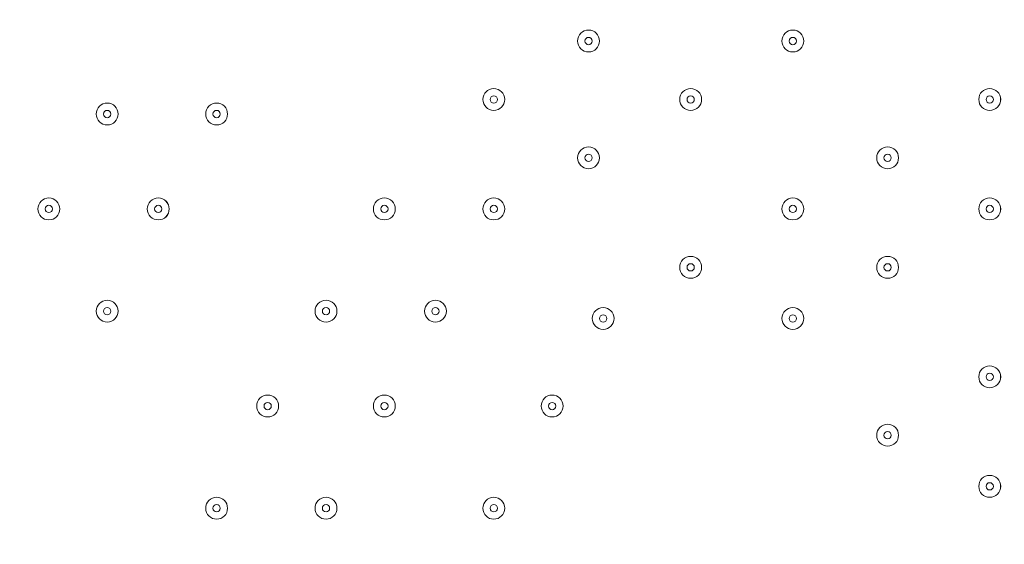
# Model space of a CAD drawing. Units: millimetres. Extents: x -5330 to 12082, y -10928 to 1842.
# Drawn here: x 4379 to 4807, y -1266 to -1038 of the extents above; entities that cross this region are included whole.
import ezdxf

# ---------------------------------------------------------------- set-up
doc = ezdxf.new("R2010")
doc.units = ezdxf.units.MM
doc.header["$MEASUREMENT"] = 0
doc.layers.add('Work Layer', color=7, linetype='Continuous', lineweight=0)

msp = doc.modelspace()

# ---------------------------------------------------------------- linework, layer by layer
at = {"layer": 'Work Layer', "color": 240, "lineweight": 9, "true_color": 0xec1c24}
msp.add_open_spline([(5842.38, -2953.41), (6127.29, -2953.41), (6393.63, -2873.98), (6620.49, -2736.06), (6620.49, -2736.06), (7744.99, -2736.06), (7744.99, -2736.06), (8189.17, -2736.06), (8588.08, -2542.85), (8862.73, -2236.07), (8862.73, -2236.07), (9441, -2236.07), (9441, -2236.07), (9993.29, -2236.07), (10441.01, -1788.36), (10441.01, -1236.07), (10441.01, -1236.07), (10441.01, -658.76), (10441.01, -658.76), (10441.01, -106.47), (9993.29, 341.25), (9441, 341.25), (9441, 341.25), (8862.73, 341.25), (8862.73, 341.25), (8588.08, 648.03), (8189.17, 841.24), (7744.99, 841.24), (7744.99, 841.24), (6608.12, 841.24), (6608.12, 841.24), (6383.94, 974.63), (6122.18, 1051.46), (5842.38, 1051.46), (5842.38, 1051.46), (3913.57, 1051.46), (3913.57, 1051.46), (3564.86, 1051.46), (3244.21, 932.13), (2989.46, 732.53), (2989.46, 732.53), (2989.46, 1051.46), (2989.46, 1051.46), (2545.11, 1051.46), (2146.06, 858.09), (1871.4, 551.09), (1730.59, 459.99), (1606.53, 345.54), (1503.46, 213.88), (1314.69, 321.78), (943.76, 494.49), (478.54, 512.62), (-203.17, 539.2), (-1324.87, 486.05), (-1782.73, 122.17), (-2143.01, -164.15), (-2393.95, -168.66), (-2484.55, -157.58), (-2517.75, -153.52), (-2551.13, -150.34), (-2584.55, -151.75), (-2813.89, -161.44), (-3036.82, -224.04), (-3236.31, -331.89), (-3236.31, -331.89), (-3553.82, -204.01), (-3553.82, -204.01), (-3673.73, -155.71), (-3790.32, -130.66), (-3917.13, -130.66), (-4050.49, -130.66), (-4183.8, -157.34), (-4308.88, -210.6), (-4552.91, -314.49), (-4745.66, -511.08), (-4844.74, -757.1), (-4844.74, -757.1), (-5123.61, -1445.71), (-5123.61, -1445.71), (-5329.92, -1957.99), (-5081.87, -2540.54), (-4569.59, -2746.87), (-4569.59, -2746.87), (-4234.97, -2881.64), (-4234.97, -2881.64), (-4223.99, -2913.09), (-4212.34, -2944.38), (-4199.21, -2975.22), (-4043.35, -3341.24), (-3748.49, -3630.37), (-3379.47, -3779), (-2643.2, -4061.57), (-1247.2, -3931.9), (-1247.2, -3931.9), (-1247.2, -3931.9), (1201.52, -488.83), (1201.52, -488.83), (1190.93, -560.7), (1184.87, -634.05), (1184.87, -708.88), (1184.87, -708.88), (1184.87, -1181.96), (1184.87, -1181.96), (1184.87, -1376.05), (1221.79, -1561.49), (1288.9, -1731.72), (1086.99, -2040.62), (969.22, -2408.8), (969.22, -2804.12), (969.22, -3553.12), (1390.63, -4205.9), (2009.72, -4539.9), (2281.7, -5082.39), (2842.85, -5455.84), (3489.9, -5455.84), (4200.87, -5455.84), (4808.45, -5005.15), (5042.25, -4374.51), (5318.42, -4102.46), (5489.77, -3724.32), (5489.77, -3306.04)], degree=3, knots=[0, 0, 0, 0, 1, 1, 1, 2, 2, 2, 3, 3, 3, 4, 4, 4, 5, 5, 5, 6, 6, 6, 7, 7, 7, 8, 8, 8, 9, 9, 9, 10, 10, 10, 11, 11, 11, 12, 12, 12, 13, 13, 13, 14, 14, 14, 15, 15, 15, 16, 16, 16, 17, 17, 17, 18, 18, 18, 19, 19, 19, 20, 20, 20, 21, 21, 21, 22, 22, 22, 23, 23, 23, 24, 24, 24, 25, 25, 25, 26, 26, 26, 27, 27, 27, 28, 28, 28, 29, 29, 29, 30, 30, 30, 31, 31, 31, 32, 32, 32, 33, 33, 33, 34, 34, 34, 35, 35, 35, 36, 36, 36, 37, 37, 37, 38, 38, 38, 39, 39, 39, 40, 40, 40, 40], dxfattribs=at)
at = {"layer": 'Work Layer', "color": 18, "lineweight": 9, "true_color": 0x000000}
for points in [[(4631.14, -1047.02), (4631.14, -1044.39), (4629.01, -1042.26), (4626.38, -1042.26), (4623.75, -1042.26), (4621.61, -1044.39), (4621.61, -1047.02), (4621.61, -1049.65), (4623.75, -1051.78), (4626.38, -1051.78), (4629.01, -1051.78), (4631.14, -1049.65), (4631.14, -1047.02)], [(4621.61, -1047.02), (4621.61, -1049.65), (4623.75, -1051.78), (4626.38, -1051.78), (4629.01, -1051.78), (4631.14, -1049.65), (4631.14, -1047.02), (4631.14, -1044.39), (4629.01, -1042.26), (4626.38, -1042.26), (4623.75, -1042.26), (4621.61, -1044.39), (4621.61, -1047.02)], [(4624.79, -1047.02), (4624.79, -1047.9), (4625.5, -1048.61), (4626.38, -1048.61), (4627.25, -1048.61), (4627.96, -1047.9), (4627.96, -1047.02), (4627.96, -1046.14), (4627.25, -1045.43), (4626.38, -1045.43), (4625.5, -1045.43), (4624.79, -1046.14), (4624.79, -1047.02)], [(4720.04, -1047.02), (4720.04, -1044.39), (4717.91, -1042.26), (4715.28, -1042.26), (4712.65, -1042.26), (4710.51, -1044.39), (4710.51, -1047.02), (4710.51, -1049.65), (4712.65, -1051.78), (4715.28, -1051.78), (4717.91, -1051.78), (4720.04, -1049.65), (4720.04, -1047.02)], [(4710.51, -1047.02), (4710.51, -1049.65), (4712.65, -1051.78), (4715.28, -1051.78), (4717.91, -1051.78), (4720.04, -1049.65), (4720.04, -1047.02), (4720.04, -1044.39), (4717.91, -1042.26), (4715.28, -1042.26), (4712.65, -1042.26), (4710.51, -1044.39), (4710.51, -1047.02)], [(4713.69, -1047.02), (4713.69, -1047.9), (4714.4, -1048.61), (4715.28, -1048.61), (4716.15, -1048.61), (4716.86, -1047.9), (4716.86, -1047.02), (4716.86, -1046.14), (4716.15, -1045.43), (4715.28, -1045.43), (4714.4, -1045.43), (4713.69, -1046.14), (4713.69, -1047.02)], [(4589.86, -1072.42), (4589.86, -1069.79), (4587.73, -1067.66), (4585.1, -1067.66), (4582.47, -1067.66), (4580.34, -1069.79), (4580.34, -1072.42), (4580.34, -1075.05), (4582.47, -1077.18), (4585.1, -1077.18), (4587.73, -1077.18), (4589.86, -1075.05), (4589.86, -1072.42)], [(4580.34, -1072.42), (4580.34, -1075.05), (4582.47, -1077.18), (4585.1, -1077.18), (4587.73, -1077.18), (4589.87, -1075.05), (4589.87, -1072.42), (4589.87, -1069.79), (4587.73, -1067.66), (4585.1, -1067.66), (4582.47, -1067.66), (4580.34, -1069.79), (4580.34, -1072.42)], [(4583.51, -1072.42), (4583.51, -1073.3), (4584.23, -1074.01), (4585.1, -1074.01), (4585.98, -1074.01), (4586.69, -1073.3), (4586.69, -1072.42), (4586.69, -1071.54), (4585.98, -1070.83), (4585.1, -1070.83), (4584.23, -1070.83), (4583.51, -1071.54), (4583.51, -1072.42)], [(4675.59, -1072.42), (4675.59, -1069.79), (4673.46, -1067.66), (4670.83, -1067.66), (4668.2, -1067.66), (4666.06, -1069.79), (4666.06, -1072.42), (4666.06, -1075.05), (4668.2, -1077.18), (4670.83, -1077.18), (4673.46, -1077.18), (4675.59, -1075.05), (4675.59, -1072.42)], [(4666.06, -1072.42), (4666.06, -1075.05), (4668.2, -1077.18), (4670.83, -1077.18), (4673.46, -1077.18), (4675.59, -1075.05), (4675.59, -1072.42), (4675.59, -1069.79), (4673.46, -1067.66), (4670.83, -1067.66), (4668.2, -1067.66), (4666.06, -1069.79), (4666.06, -1072.42)], [(4669.24, -1072.42), (4669.24, -1073.3), (4669.95, -1074.01), (4670.83, -1074.01), (4671.7, -1074.01), (4672.41, -1073.3), (4672.41, -1072.42), (4672.41, -1071.54), (4671.7, -1070.83), (4670.83, -1070.83), (4669.95, -1070.83), (4669.24, -1071.54), (4669.24, -1072.42)], [(4805.76, -1072.42), (4805.76, -1069.79), (4803.63, -1067.66), (4801, -1067.66), (4798.37, -1067.66), (4796.24, -1069.79), (4796.24, -1072.42), (4796.24, -1075.05), (4798.37, -1077.18), (4801, -1077.18), (4803.63, -1077.18), (4805.76, -1075.05), (4805.76, -1072.42)], [(4796.24, -1072.42), (4796.24, -1075.05), (4798.37, -1077.18), (4801, -1077.18), (4803.63, -1077.18), (4805.77, -1075.05), (4805.77, -1072.42), (4805.77, -1069.79), (4803.63, -1067.66), (4801, -1067.66), (4798.37, -1067.66), (4796.24, -1069.79), (4796.24, -1072.42)], [(4799.42, -1072.42), (4799.42, -1073.3), (4800.13, -1074.01), (4801, -1074.01), (4801.88, -1074.01), (4802.59, -1073.3), (4802.59, -1072.42), (4802.59, -1071.54), (4801.88, -1070.83), (4801, -1070.83), (4800.13, -1070.83), (4799.42, -1071.54), (4799.42, -1072.42)], [(4421.59, -1078.77), (4421.59, -1076.14), (4419.46, -1074.01), (4416.83, -1074.01), (4414.2, -1074.01), (4412.06, -1076.14), (4412.06, -1078.77), (4412.06, -1081.4), (4414.2, -1083.53), (4416.83, -1083.53), (4419.46, -1083.53), (4421.59, -1081.4), (4421.59, -1078.77)], [(4412.06, -1078.77), (4412.06, -1081.4), (4414.2, -1083.53), (4416.83, -1083.53), (4419.46, -1083.53), (4421.59, -1081.4), (4421.59, -1078.77), (4421.59, -1076.14), (4419.46, -1074.01), (4416.83, -1074.01), (4414.2, -1074.01), (4412.06, -1076.14), (4412.06, -1078.77)], [(4469.21, -1078.77), (4469.21, -1076.14), (4467.08, -1074.01), (4464.45, -1074.01), (4461.82, -1074.01), (4459.69, -1076.14), (4459.69, -1078.77), (4459.69, -1081.4), (4461.82, -1083.53), (4464.45, -1083.53), (4467.08, -1083.53), (4469.21, -1081.4), (4469.21, -1078.77)], [(4459.69, -1078.77), (4459.69, -1081.4), (4461.82, -1083.53), (4464.45, -1083.53), (4467.08, -1083.53), (4469.21, -1081.4), (4469.21, -1078.77), (4469.21, -1076.14), (4467.08, -1074.01), (4464.45, -1074.01), (4461.82, -1074.01), (4459.69, -1076.14), (4459.69, -1078.77)], [(4415.24, -1078.77), (4415.24, -1079.65), (4415.95, -1080.36), (4416.83, -1080.36), (4417.7, -1080.36), (4418.41, -1079.65), (4418.41, -1078.77), (4418.41, -1077.89), (4417.7, -1077.18), (4416.83, -1077.18), (4415.95, -1077.18), (4415.24, -1077.89), (4415.24, -1078.77)], [(4462.86, -1078.77), (4462.86, -1079.65), (4463.58, -1080.36), (4464.45, -1080.36), (4465.33, -1080.36), (4466.04, -1079.65), (4466.04, -1078.77), (4466.04, -1077.89), (4465.33, -1077.18), (4464.45, -1077.18), (4463.58, -1077.18), (4462.86, -1077.89), (4462.86, -1078.77)], [(4631.14, -1097.82), (4631.14, -1095.19), (4629.01, -1093.06), (4626.38, -1093.06), (4623.75, -1093.06), (4621.61, -1095.19), (4621.61, -1097.82), (4621.61, -1100.45), (4623.75, -1102.58), (4626.38, -1102.58), (4629.01, -1102.58), (4631.14, -1100.45), (4631.14, -1097.82)], [(4621.61, -1097.82), (4621.61, -1100.45), (4623.75, -1102.58), (4626.38, -1102.58), (4629.01, -1102.58), (4631.14, -1100.45), (4631.14, -1097.82), (4631.14, -1095.19), (4629.01, -1093.06), (4626.38, -1093.06), (4623.75, -1093.06), (4621.61, -1095.19), (4621.61, -1097.82)], [(4624.79, -1097.82), (4624.79, -1098.7), (4625.5, -1099.41), (4626.38, -1099.41), (4627.25, -1099.41), (4627.96, -1098.7), (4627.96, -1097.82), (4627.96, -1096.94), (4627.25, -1096.23), (4626.38, -1096.23), (4625.5, -1096.23), (4624.79, -1096.94), (4624.79, -1097.82)], [(4761.31, -1097.82), (4761.31, -1095.19), (4759.18, -1093.06), (4756.55, -1093.06), (4753.92, -1093.06), (4751.79, -1095.19), (4751.79, -1097.82), (4751.79, -1100.45), (4753.92, -1102.58), (4756.55, -1102.58), (4759.18, -1102.58), (4761.31, -1100.45), (4761.31, -1097.82)], [(4751.79, -1097.82), (4751.79, -1100.45), (4753.92, -1102.58), (4756.55, -1102.58), (4759.18, -1102.58), (4761.31, -1100.45), (4761.31, -1097.82), (4761.31, -1095.19), (4759.18, -1093.06), (4756.55, -1093.06), (4753.92, -1093.06), (4751.79, -1095.19), (4751.79, -1097.82)], [(4754.97, -1097.82), (4754.97, -1098.7), (4755.68, -1099.41), (4756.55, -1099.41), (4757.43, -1099.41), (4758.14, -1098.7), (4758.14, -1097.82), (4758.14, -1096.94), (4757.43, -1096.23), (4756.55, -1096.23), (4755.68, -1096.23), (4754.97, -1096.94), (4754.97, -1097.82)], [(4396.19, -1120.05), (4396.19, -1117.42), (4394.06, -1115.28), (4391.43, -1115.28), (4388.8, -1115.28), (4386.66, -1117.42), (4386.66, -1120.05), (4386.66, -1122.68), (4388.8, -1124.81), (4391.43, -1124.81), (4394.06, -1124.81), (4396.19, -1122.68), (4396.19, -1120.05)], [(4386.67, -1120.05), (4386.67, -1122.68), (4388.8, -1124.81), (4391.43, -1124.81), (4394.06, -1124.81), (4396.19, -1122.68), (4396.19, -1120.05), (4396.19, -1117.42), (4394.06, -1115.28), (4391.43, -1115.28), (4388.8, -1115.28), (4386.67, -1117.42), (4386.67, -1120.05)], [(4389.84, -1120.05), (4389.84, -1120.92), (4390.55, -1121.63), (4391.43, -1121.63), (4392.31, -1121.63), (4393.02, -1120.92), (4393.02, -1120.05), (4393.02, -1119.17), (4392.31, -1118.46), (4391.43, -1118.46), (4390.55, -1118.46), (4389.84, -1119.17), (4389.84, -1120.05)], [(4443.81, -1120.05), (4443.81, -1117.42), (4441.68, -1115.28), (4439.05, -1115.28), (4436.42, -1115.28), (4434.29, -1117.42), (4434.29, -1120.05), (4434.29, -1122.68), (4436.42, -1124.81), (4439.05, -1124.81), (4441.68, -1124.81), (4443.81, -1122.68), (4443.81, -1120.05)], [(4434.29, -1120.05), (4434.29, -1122.68), (4436.42, -1124.81), (4439.05, -1124.81), (4441.68, -1124.81), (4443.82, -1122.68), (4443.82, -1120.05), (4443.82, -1117.42), (4441.68, -1115.28), (4439.05, -1115.28), (4436.42, -1115.28), (4434.29, -1117.42), (4434.29, -1120.05)], [(4437.47, -1120.05), (4437.47, -1120.92), (4438.18, -1121.63), (4439.05, -1121.63), (4439.93, -1121.63), (4440.64, -1120.92), (4440.64, -1120.05), (4440.64, -1119.17), (4439.93, -1118.46), (4439.05, -1118.46), (4438.18, -1118.46), (4437.47, -1119.17), (4437.47, -1120.05)], [(4542.24, -1120.05), (4542.24, -1117.42), (4540.11, -1115.28), (4537.48, -1115.28), (4534.85, -1115.28), (4532.71, -1117.42), (4532.71, -1120.05), (4532.71, -1122.68), (4534.85, -1124.81), (4537.48, -1124.81), (4540.11, -1124.81), (4542.24, -1122.68), (4542.24, -1120.05)], [(4532.71, -1120.05), (4532.71, -1122.68), (4534.85, -1124.81), (4537.48, -1124.81), (4540.11, -1124.81), (4542.24, -1122.68), (4542.24, -1120.05), (4542.24, -1117.42), (4540.11, -1115.28), (4537.48, -1115.28), (4534.85, -1115.28), (4532.71, -1117.42), (4532.71, -1120.05)], [(4535.89, -1120.05), (4535.89, -1120.92), (4536.6, -1121.63), (4537.48, -1121.63), (4538.36, -1121.63), (4539.07, -1120.92), (4539.07, -1120.05), (4539.07, -1119.17), (4538.36, -1118.46), (4537.48, -1118.46), (4536.6, -1118.46), (4535.89, -1119.17), (4535.89, -1120.05)], [(4589.86, -1120.05), (4589.86, -1117.42), (4587.73, -1115.28), (4585.1, -1115.28), (4582.47, -1115.28), (4580.34, -1117.42), (4580.34, -1120.05), (4580.34, -1122.68), (4582.47, -1124.81), (4585.1, -1124.81), (4587.73, -1124.81), (4589.86, -1122.68), (4589.86, -1120.05)], [(4580.34, -1120.05), (4580.34, -1122.68), (4582.47, -1124.81), (4585.1, -1124.81), (4587.73, -1124.81), (4589.87, -1122.68), (4589.87, -1120.05), (4589.87, -1117.42), (4587.73, -1115.28), (4585.1, -1115.28), (4582.47, -1115.28), (4580.34, -1117.42), (4580.34, -1120.05)], [(4583.51, -1120.05), (4583.51, -1120.92), (4584.23, -1121.63), (4585.1, -1121.63), (4585.98, -1121.63), (4586.69, -1120.92), (4586.69, -1120.05), (4586.69, -1119.17), (4585.98, -1118.46), (4585.1, -1118.46), (4584.23, -1118.46), (4583.51, -1119.17), (4583.51, -1120.05)], [(4720.04, -1120.05), (4720.04, -1117.42), (4717.91, -1115.28), (4715.28, -1115.28), (4712.65, -1115.28), (4710.51, -1117.42), (4710.51, -1120.05), (4710.51, -1122.68), (4712.65, -1124.81), (4715.28, -1124.81), (4717.91, -1124.81), (4720.04, -1122.68), (4720.04, -1120.05)], [(4710.51, -1120.05), (4710.51, -1122.68), (4712.65, -1124.81), (4715.28, -1124.81), (4717.91, -1124.81), (4720.04, -1122.68), (4720.04, -1120.05), (4720.04, -1117.42), (4717.91, -1115.28), (4715.28, -1115.28), (4712.65, -1115.28), (4710.51, -1117.42), (4710.51, -1120.05)], [(4713.69, -1120.05), (4713.69, -1120.92), (4714.4, -1121.63), (4715.28, -1121.63), (4716.15, -1121.63), (4716.86, -1120.92), (4716.86, -1120.05), (4716.86, -1119.17), (4716.15, -1118.46), (4715.28, -1118.46), (4714.4, -1118.46), (4713.69, -1119.17), (4713.69, -1120.05)], [(4805.76, -1120.05), (4805.76, -1117.42), (4803.63, -1115.28), (4801, -1115.28), (4798.37, -1115.28), (4796.24, -1117.42), (4796.24, -1120.05), (4796.24, -1122.68), (4798.37, -1124.81), (4801, -1124.81), (4803.63, -1124.81), (4805.76, -1122.68), (4805.76, -1120.05)], [(4796.24, -1120.05), (4796.24, -1122.68), (4798.37, -1124.81), (4801, -1124.81), (4803.63, -1124.81), (4805.77, -1122.68), (4805.77, -1120.05), (4805.77, -1117.42), (4803.63, -1115.28), (4801, -1115.28), (4798.37, -1115.28), (4796.24, -1117.42), (4796.24, -1120.05)], [(4799.42, -1120.05), (4799.42, -1120.92), (4800.13, -1121.63), (4801, -1121.63), (4801.88, -1121.63), (4802.59, -1120.92), (4802.59, -1120.05), (4802.59, -1119.17), (4801.88, -1118.46), (4801, -1118.46), (4800.13, -1118.46), (4799.42, -1119.17), (4799.42, -1120.05)], [(4675.59, -1145.45), (4675.59, -1142.82), (4673.46, -1140.68), (4670.83, -1140.68), (4668.2, -1140.68), (4666.06, -1142.82), (4666.06, -1145.45), (4666.06, -1148.08), (4668.2, -1150.21), (4670.83, -1150.21), (4673.46, -1150.21), (4675.59, -1148.08), (4675.59, -1145.45)], [(4666.06, -1145.45), (4666.06, -1148.08), (4668.2, -1150.21), (4670.83, -1150.21), (4673.46, -1150.21), (4675.59, -1148.08), (4675.59, -1145.45), (4675.59, -1142.82), (4673.46, -1140.68), (4670.83, -1140.68), (4668.2, -1140.68), (4666.06, -1142.82), (4666.06, -1145.45)], [(4669.24, -1145.45), (4669.24, -1146.32), (4669.95, -1147.03), (4670.83, -1147.03), (4671.7, -1147.03), (4672.41, -1146.32), (4672.41, -1145.45), (4672.41, -1144.57), (4671.7, -1143.86), (4670.83, -1143.86), (4669.95, -1143.86), (4669.24, -1144.57), (4669.24, -1145.45)], [(4761.31, -1145.45), (4761.31, -1142.82), (4759.18, -1140.68), (4756.55, -1140.68), (4753.92, -1140.68), (4751.79, -1142.82), (4751.79, -1145.45), (4751.79, -1148.08), (4753.92, -1150.21), (4756.55, -1150.21), (4759.18, -1150.21), (4761.31, -1148.08), (4761.31, -1145.45)], [(4751.79, -1145.45), (4751.79, -1148.08), (4753.92, -1150.21), (4756.55, -1150.21), (4759.18, -1150.21), (4761.31, -1148.08), (4761.31, -1145.45), (4761.31, -1142.82), (4759.18, -1140.68), (4756.55, -1140.68), (4753.92, -1140.68), (4751.79, -1142.82), (4751.79, -1145.45)], [(4754.97, -1145.45), (4754.97, -1146.32), (4755.68, -1147.03), (4756.55, -1147.03), (4757.43, -1147.03), (4758.14, -1146.32), (4758.14, -1145.45), (4758.14, -1144.57), (4757.43, -1143.86), (4756.55, -1143.86), (4755.68, -1143.86), (4754.97, -1144.57), (4754.97, -1145.45)], [(4421.59, -1164.5), (4421.59, -1161.87), (4419.46, -1159.73), (4416.83, -1159.73), (4414.2, -1159.73), (4412.06, -1161.87), (4412.06, -1164.5), (4412.06, -1167.13), (4414.2, -1169.26), (4416.83, -1169.26), (4419.46, -1169.26), (4421.59, -1167.13), (4421.59, -1164.5)], [(4412.06, -1164.5), (4412.06, -1167.13), (4414.2, -1169.26), (4416.83, -1169.26), (4419.46, -1169.26), (4421.59, -1167.13), (4421.59, -1164.5), (4421.59, -1161.87), (4419.46, -1159.73), (4416.83, -1159.73), (4414.2, -1159.73), (4412.06, -1161.87), (4412.06, -1164.5)], [(4516.84, -1164.5), (4516.84, -1161.87), (4514.71, -1159.73), (4512.08, -1159.73), (4509.45, -1159.73), (4507.32, -1161.87), (4507.32, -1164.5), (4507.32, -1167.13), (4509.45, -1169.26), (4512.08, -1169.26), (4514.71, -1169.26), (4516.84, -1167.13), (4516.84, -1164.5)], [(4507.32, -1164.5), (4507.32, -1167.13), (4509.45, -1169.26), (4512.08, -1169.26), (4514.71, -1169.26), (4516.84, -1167.13), (4516.84, -1164.5), (4516.84, -1161.87), (4514.71, -1159.73), (4512.08, -1159.73), (4509.45, -1159.73), (4507.32, -1161.87), (4507.32, -1164.5)], [(4564.46, -1164.5), (4564.46, -1161.87), (4562.33, -1159.73), (4559.7, -1159.73), (4557.07, -1159.73), (4554.94, -1161.87), (4554.94, -1164.5), (4554.94, -1167.13), (4557.07, -1169.26), (4559.7, -1169.26), (4562.33, -1169.26), (4564.46, -1167.13), (4564.46, -1164.5)], [(4554.94, -1164.5), (4554.94, -1167.13), (4557.07, -1169.26), (4559.7, -1169.26), (4562.33, -1169.26), (4564.46, -1167.13), (4564.46, -1164.5), (4564.46, -1161.87), (4562.33, -1159.73), (4559.7, -1159.73), (4557.07, -1159.73), (4554.94, -1161.87), (4554.94, -1164.5)], [(4415.24, -1164.5), (4415.24, -1165.37), (4415.95, -1166.08), (4416.83, -1166.08), (4417.7, -1166.08), (4418.41, -1165.37), (4418.41, -1164.5), (4418.41, -1163.62), (4417.7, -1162.91), (4416.83, -1162.91), (4415.95, -1162.91), (4415.24, -1163.62), (4415.24, -1164.5)], [(4510.49, -1164.5), (4510.49, -1165.37), (4511.2, -1166.08), (4512.08, -1166.08), (4512.95, -1166.08), (4513.66, -1165.37), (4513.66, -1164.5), (4513.66, -1163.62), (4512.95, -1162.91), (4512.08, -1162.91), (4511.2, -1162.91), (4510.49, -1163.62), (4510.49, -1164.5)], [(4558.12, -1164.5), (4558.12, -1165.37), (4558.83, -1166.08), (4559.7, -1166.08), (4560.58, -1166.08), (4561.29, -1165.37), (4561.29, -1164.5), (4561.29, -1163.62), (4560.58, -1162.91), (4559.7, -1162.91), (4558.83, -1162.91), (4558.12, -1163.62), (4558.12, -1164.5)], [(4637.49, -1167.67), (4637.49, -1165.04), (4635.36, -1162.91), (4632.73, -1162.91), (4630.1, -1162.91), (4627.96, -1165.04), (4627.96, -1167.67), (4627.96, -1170.3), (4630.1, -1172.43), (4632.73, -1172.43), (4635.36, -1172.43), (4637.49, -1170.3), (4637.49, -1167.67)], [(4627.96, -1167.67), (4627.96, -1170.3), (4630.1, -1172.43), (4632.73, -1172.43), (4635.36, -1172.43), (4637.49, -1170.3), (4637.49, -1167.67), (4637.49, -1165.04), (4635.36, -1162.91), (4632.73, -1162.91), (4630.1, -1162.91), (4627.96, -1165.04), (4627.96, -1167.67)], [(4720.04, -1167.67), (4720.04, -1165.04), (4717.91, -1162.91), (4715.28, -1162.91), (4712.65, -1162.91), (4710.51, -1165.04), (4710.51, -1167.67), (4710.51, -1170.3), (4712.65, -1172.43), (4715.28, -1172.43), (4717.91, -1172.43), (4720.04, -1170.3), (4720.04, -1167.67)], [(4710.51, -1167.67), (4710.51, -1170.3), (4712.65, -1172.43), (4715.28, -1172.43), (4717.91, -1172.43), (4720.04, -1170.3), (4720.04, -1167.67), (4720.04, -1165.04), (4717.91, -1162.91), (4715.28, -1162.91), (4712.65, -1162.91), (4710.51, -1165.04), (4710.51, -1167.67)], [(4631.14, -1167.67), (4631.14, -1168.55), (4631.85, -1169.26), (4632.73, -1169.26), (4633.6, -1169.26), (4634.31, -1168.55), (4634.31, -1167.67), (4634.31, -1166.79), (4633.6, -1166.08), (4632.73, -1166.08), (4631.85, -1166.08), (4631.14, -1166.79), (4631.14, -1167.67)], [(4713.69, -1167.67), (4713.69, -1168.55), (4714.4, -1169.26), (4715.28, -1169.26), (4716.15, -1169.26), (4716.86, -1168.55), (4716.86, -1167.67), (4716.86, -1166.79), (4716.15, -1166.08), (4715.28, -1166.08), (4714.4, -1166.08), (4713.69, -1166.79), (4713.69, -1167.67)], [(4805.76, -1193.07), (4805.76, -1190.44), (4803.63, -1188.31), (4801, -1188.31), (4798.37, -1188.31), (4796.24, -1190.44), (4796.24, -1193.07), (4796.24, -1195.7), (4798.37, -1197.83), (4801, -1197.83), (4803.63, -1197.83), (4805.76, -1195.7), (4805.76, -1193.07)], [(4796.24, -1193.07), (4796.24, -1195.7), (4798.37, -1197.83), (4801, -1197.83), (4803.63, -1197.83), (4805.77, -1195.7), (4805.77, -1193.07), (4805.77, -1190.44), (4803.63, -1188.31), (4801, -1188.31), (4798.37, -1188.31), (4796.24, -1190.44), (4796.24, -1193.07)], [(4799.42, -1193.07), (4799.42, -1193.95), (4800.13, -1194.66), (4801, -1194.66), (4801.88, -1194.66), (4802.59, -1193.95), (4802.59, -1193.07), (4802.59, -1192.19), (4801.88, -1191.48), (4801, -1191.48), (4800.13, -1191.48), (4799.42, -1192.19), (4799.42, -1193.07)], [(4491.44, -1205.77), (4491.44, -1203.14), (4489.31, -1201.01), (4486.68, -1201.01), (4484.05, -1201.01), (4481.92, -1203.14), (4481.92, -1205.77), (4481.92, -1208.4), (4484.05, -1210.53), (4486.68, -1210.53), (4489.31, -1210.53), (4491.44, -1208.4), (4491.44, -1205.77)], [(4481.92, -1205.77), (4481.92, -1208.4), (4484.05, -1210.53), (4486.68, -1210.53), (4489.31, -1210.53), (4491.44, -1208.4), (4491.44, -1205.77), (4491.44, -1203.14), (4489.31, -1201.01), (4486.68, -1201.01), (4484.05, -1201.01), (4481.92, -1203.14), (4481.92, -1205.77)], [(4485.09, -1205.77), (4485.09, -1206.65), (4485.8, -1207.36), (4486.68, -1207.36), (4487.56, -1207.36), (4488.27, -1206.65), (4488.27, -1205.77), (4488.27, -1204.89), (4487.56, -1204.18), (4486.68, -1204.18), (4485.8, -1204.18), (4485.09, -1204.89), (4485.09, -1205.77)], [(4542.24, -1205.77), (4542.24, -1203.14), (4540.11, -1201.01), (4537.48, -1201.01), (4534.85, -1201.01), (4532.71, -1203.14), (4532.71, -1205.77), (4532.71, -1208.4), (4534.85, -1210.53), (4537.48, -1210.53), (4540.11, -1210.53), (4542.24, -1208.4), (4542.24, -1205.77)], [(4532.71, -1205.77), (4532.71, -1208.4), (4534.85, -1210.53), (4537.48, -1210.53), (4540.11, -1210.53), (4542.24, -1208.4), (4542.24, -1205.77), (4542.24, -1203.14), (4540.11, -1201.01), (4537.48, -1201.01), (4534.85, -1201.01), (4532.71, -1203.14), (4532.71, -1205.77)], [(4535.89, -1205.77), (4535.89, -1206.65), (4536.6, -1207.36), (4537.48, -1207.36), (4538.36, -1207.36), (4539.07, -1206.65), (4539.07, -1205.77), (4539.07, -1204.89), (4538.36, -1204.18), (4537.48, -1204.18), (4536.6, -1204.18), (4535.89, -1204.89), (4535.89, -1205.77)], [(4615.26, -1205.77), (4615.26, -1203.14), (4613.13, -1201.01), (4610.5, -1201.01), (4607.87, -1201.01), (4605.74, -1203.14), (4605.74, -1205.77), (4605.74, -1208.4), (4607.87, -1210.53), (4610.5, -1210.53), (4613.13, -1210.53), (4615.26, -1208.4), (4615.26, -1205.77)], [(4605.74, -1205.77), (4605.74, -1208.4), (4607.87, -1210.53), (4610.5, -1210.53), (4613.13, -1210.53), (4615.26, -1208.4), (4615.26, -1205.77), (4615.26, -1203.14), (4613.13, -1201.01), (4610.5, -1201.01), (4607.87, -1201.01), (4605.74, -1203.14), (4605.74, -1205.77)], [(4608.92, -1205.77), (4608.92, -1206.65), (4609.63, -1207.36), (4610.5, -1207.36), (4611.38, -1207.36), (4612.09, -1206.65), (4612.09, -1205.77), (4612.09, -1204.89), (4611.38, -1204.18), (4610.5, -1204.18), (4609.63, -1204.18), (4608.92, -1204.89), (4608.92, -1205.77)], [(4761.31, -1218.47), (4761.31, -1215.84), (4759.18, -1213.71), (4756.55, -1213.71), (4753.92, -1213.71), (4751.79, -1215.84), (4751.79, -1218.47), (4751.79, -1221.1), (4753.92, -1223.23), (4756.55, -1223.23), (4759.18, -1223.23), (4761.31, -1221.1), (4761.31, -1218.47)], [(4751.79, -1218.47), (4751.79, -1221.1), (4753.92, -1223.23), (4756.55, -1223.23), (4759.18, -1223.23), (4761.31, -1221.1), (4761.31, -1218.47), (4761.31, -1215.84), (4759.18, -1213.71), (4756.55, -1213.71), (4753.92, -1213.71), (4751.79, -1215.84), (4751.79, -1218.47)], [(4754.97, -1218.47), (4754.97, -1219.35), (4755.68, -1220.06), (4756.55, -1220.06), (4757.43, -1220.06), (4758.14, -1219.35), (4758.14, -1218.47), (4758.14, -1217.59), (4757.43, -1216.88), (4756.55, -1216.88), (4755.68, -1216.88), (4754.97, -1217.59), (4754.97, -1218.47)], [(4805.76, -1240.7), (4805.76, -1238.07), (4803.63, -1235.93), (4801, -1235.93), (4798.37, -1235.93), (4796.24, -1238.07), (4796.24, -1240.7), (4796.24, -1243.33), (4798.37, -1245.46), (4801, -1245.46), (4803.63, -1245.46), (4805.76, -1243.33), (4805.76, -1240.7)], [(4796.24, -1240.7), (4796.24, -1243.33), (4798.37, -1245.46), (4801, -1245.46), (4803.63, -1245.46), (4805.77, -1243.33), (4805.77, -1240.7), (4805.77, -1238.07), (4803.63, -1235.93), (4801, -1235.93), (4798.37, -1235.93), (4796.24, -1238.07), (4796.24, -1240.7)], [(4799.42, -1240.7), (4799.42, -1241.57), (4800.13, -1242.28), (4801, -1242.28), (4801.88, -1242.28), (4802.59, -1241.57), (4802.59, -1240.7), (4802.59, -1239.82), (4801.88, -1239.11), (4801, -1239.11), (4800.13, -1239.11), (4799.42, -1239.82), (4799.42, -1240.7)], [(4469.21, -1250.22), (4469.21, -1247.59), (4467.08, -1245.46), (4464.45, -1245.46), (4461.82, -1245.46), (4459.69, -1247.59), (4459.69, -1250.22), (4459.69, -1252.85), (4461.82, -1254.98), (4464.45, -1254.98), (4467.08, -1254.98), (4469.21, -1252.85), (4469.21, -1250.22)], [(4459.69, -1250.22), (4459.69, -1252.85), (4461.82, -1254.98), (4464.45, -1254.98), (4467.08, -1254.98), (4469.21, -1252.85), (4469.21, -1250.22), (4469.21, -1247.59), (4467.08, -1245.46), (4464.45, -1245.46), (4461.82, -1245.46), (4459.69, -1247.59), (4459.69, -1250.22)], [(4516.84, -1250.22), (4516.84, -1247.59), (4514.71, -1245.46), (4512.08, -1245.46), (4509.45, -1245.46), (4507.32, -1247.59), (4507.32, -1250.22), (4507.32, -1252.85), (4509.45, -1254.98), (4512.08, -1254.98), (4514.71, -1254.98), (4516.84, -1252.85), (4516.84, -1250.22)], [(4507.32, -1250.22), (4507.32, -1252.85), (4509.45, -1254.98), (4512.08, -1254.98), (4514.71, -1254.98), (4516.84, -1252.85), (4516.84, -1250.22), (4516.84, -1247.59), (4514.71, -1245.46), (4512.08, -1245.46), (4509.45, -1245.46), (4507.32, -1247.59), (4507.32, -1250.22)], [(4589.86, -1250.22), (4589.86, -1247.59), (4587.73, -1245.46), (4585.1, -1245.46), (4582.47, -1245.46), (4580.34, -1247.59), (4580.34, -1250.22), (4580.34, -1252.85), (4582.47, -1254.98), (4585.1, -1254.98), (4587.73, -1254.98), (4589.86, -1252.85), (4589.86, -1250.22)], [(4580.34, -1250.22), (4580.34, -1252.85), (4582.47, -1254.98), (4585.1, -1254.98), (4587.73, -1254.98), (4589.87, -1252.85), (4589.87, -1250.22), (4589.87, -1247.59), (4587.73, -1245.46), (4585.1, -1245.46), (4582.47, -1245.46), (4580.34, -1247.59), (4580.34, -1250.22)], [(4462.86, -1250.22), (4462.86, -1251.1), (4463.58, -1251.81), (4464.45, -1251.81), (4465.33, -1251.81), (4466.04, -1251.1), (4466.04, -1250.22), (4466.04, -1249.34), (4465.33, -1248.63), (4464.45, -1248.63), (4463.58, -1248.63), (4462.86, -1249.34), (4462.86, -1250.22)], [(4510.49, -1250.22), (4510.49, -1251.1), (4511.2, -1251.81), (4512.08, -1251.81), (4512.95, -1251.81), (4513.66, -1251.1), (4513.66, -1250.22), (4513.66, -1249.34), (4512.95, -1248.63), (4512.08, -1248.63), (4511.2, -1248.63), (4510.49, -1249.34), (4510.49, -1250.22)], [(4583.51, -1250.22), (4583.51, -1251.1), (4584.23, -1251.81), (4585.1, -1251.81), (4585.98, -1251.81), (4586.69, -1251.1), (4586.69, -1250.22), (4586.69, -1249.34), (4585.98, -1248.63), (4585.1, -1248.63), (4584.23, -1248.63), (4583.51, -1249.34), (4583.51, -1250.22)]]:
    msp.add_open_spline(points, degree=3, knots=[0, 0, 0, 0, 1, 1, 1, 2, 2, 2, 3, 3, 3, 4, 4, 4, 4], dxfattribs=at)

doc.saveas('drawing.dxf')
